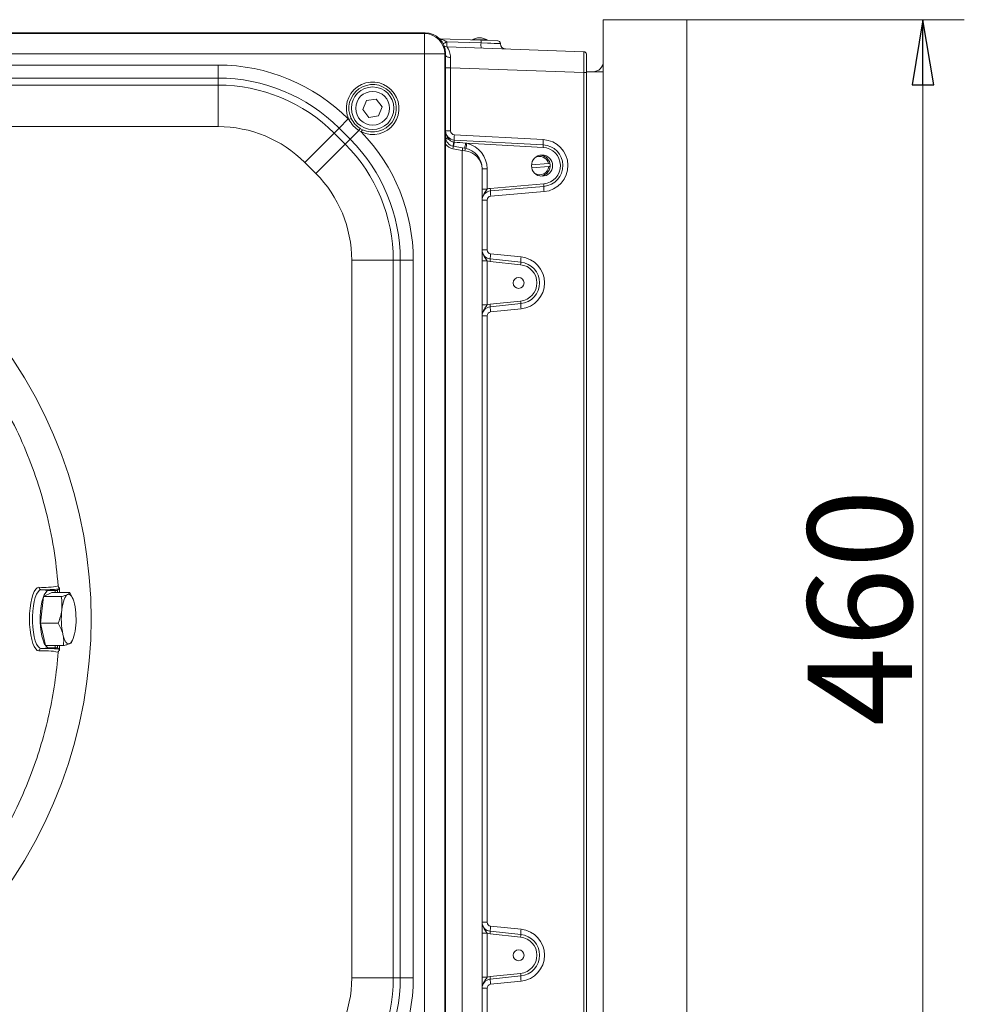
# Model space of a CAD drawing. Extents: x -1905 to 142, y 494 to 2521.
# Drawn here: x -247 to 116, y 734 to 1112 of the extents above; entities that cross this region are included whole.
import ezdxf

# ---------------------------------------------------------------- set-up
doc = ezdxf.new("R2010")
doc.units = 0
doc.header["$LTSCALE"] = 5
doc.layers.add('ANBAURAHMEN', color=1, linetype='Continuous')
doc.layers.add('SLD-0', color=7, linetype='Continuous')
doc.styles.add('STANDARD-BrunnerGroßer Text', font='arial.ttf')
doc.dimstyles.new('STANDARD-Brunner-IIGroßer Text', dxfattribs={"dimscale": 5, "dimtxt": 8, "dimasz": 5, "dimexe": 3.175, "dimexo": 0, "dimgap": 0.762, "dimtad": 1, "dimdec": 0, "dimrnd": 1e-08, "dimtxsty": 'STANDARD-BrunnerGroßer Text', "dimblk": 'Filled-1', "dimcen": 0.09, "dimdle": 10, "dimclrd": 7, "dimclre": 7, "dimclrt": 7, "dimadec": 1, "dimazin": 2, "dimtfac": 0.666667, "dimtdec": 0, "dimtmove": 0, "dimatfit": 3, "dimldrblk": 'Filled-1', "dimfxl": 1, "dimtolj": 1, "dimlwd": 15, "dimlwe": 15, "dimarcsym": 0})

# ---------------------------------------------------------------- blocks, each defined once
blk = doc.blocks.new('Filled-1')
at = {"color": 0}
for p, q in [((0, 0), (-1, 0.167)), ((-1, 0.167), (-1, -0.167)), ((-1, 0), (0, 0)), ((-1, -0.167), (0, 0))]:
    blk.add_line(p, q, dxfattribs=at)
at = {"color": 0, "flags": 128}
blk.add_lwpolyline([(-1, -0.167), (0, 0), (-1, 0.167), (-1, -0.167)], dxfattribs=at)
at = {"color": 0}
blk.add_solid([(-1, -0.167), (0, 0), (-1, 0.167), (-1, -0.167)], dxfattribs=at)
blk = doc.blocks.new('*D11')
at = {"layer": 'Defpoints', "color": 0}
for p in [(-399.45, 881.81), (-29.45, 672.08), (-29.45, 587.85)]:
    blk.add_point(p, dxfattribs=at)
at = {"layer": 'SLD-0', "color": 7, "lineweight": 15}
for p, q in [((-399.45, 881.81), (-399.45, 571.98)), ((-29.45, 672.08), (-29.45, 571.98)), ((-374.45, 587.85), (-54.45, 587.85))]:
    blk.add_line(p, q, dxfattribs=at)
at = {"layer": 'SLD-0', "color": 7, "lineweight": 15, "xscale": 25, "yscale": 25, "zscale": 25, "rotation": 180}
blk.add_blockref('Filled-1', (-399.45, 587.85), dxfattribs=at)
at = {"layer": 'SLD-0', "color": 7, "lineweight": 15, "xscale": 25, "yscale": 25, "zscale": 25}
blk.add_blockref('Filled-1', (-29.45, 587.85), dxfattribs=at)
at = {"layer": 'SLD-0', "color": 7, "lineweight": 5, "insert": (-226.03, 632.54), "char_height": 40, "attachment_point": 2, "style": 'STANDARD-BrunnerGroßer Text'}
blk.add_mtext('\\A1;370', dxfattribs=at)
blk = doc.blocks.new('*D17')
at = {"color": 7, "lineweight": 15}
for p, q in [((9.05, 1111.81), (115.56, 1111.81)), ((99.68, 676.81), (99.68, 1086.81)), ((9.05, 651.81), (115.56, 651.81))]:
    blk.add_line(p, q, dxfattribs=at)
at = {"layer": 'Defpoints', "color": 0}
for p in [(9.05, 1111.81), (99.68, 1111.81), (9.05, 651.81)]:
    blk.add_point(p, dxfattribs=at)
at = {"color": 7, "lineweight": 15, "xscale": 25, "yscale": 25, "zscale": 25}
for p, rotation in [((99.68, 1111.81), 90), ((99.68, 651.81), 270)]:
    blk.add_blockref('Filled-1', p, dxfattribs=dict(at, rotation=rotation))
at = {"color": 30, "lineweight": 5, "insert": (75.45, 886.17), "char_height": 40, "attachment_point": 5, "rotation": 90, "style": 'STANDARD-BrunnerGroßer Text'}
blk.add_mtext('\\A1;460', dxfattribs=at)

msp = doc.modelspace()

# ---------------------------------------------------------------- linework, layer by layer
at = {"color": 7, "linetype": 'Continuous', "lineweight": 5}
for p, q in [((-91.41, 1106.81), (-707.5, 1106.81)), ((-707.33, 1106.56), (-91.58, 1106.56)), ((-91.58, 1106.56), (-91.33, 1106.8)), ((-91.58, 1098.68), (-91.58, 1106.56)), ((-85.73, 1104.46), (-69.9, 1103.9)), ((-83, 1103.36), (-83, 1103.36)), ((-83, 1103.36), (-69.86, 1102.9)), ((-69.86, 1102.9), (-83, 1103.36)), ((-72.45, 1104.03), (-73.43, 1104.03)), ((-67.52, 1104.03), (-72.13, 1104.03)), ((-69.9, 1103.9), (-63.42, 1103.68)), ((-67.45, 1104.03), (-67.46, 1104.03)), ((-67.45, 1103.82), (-67.45, 1104.03)), ((-82.92, 1101.36), (-30.42, 1099.52)), ((-82.92, 1101.36), (-30.42, 1099.52)), ((-82.92, 1101.36), (-30.42, 1099.52)), ((-82.92, 1101.36), (-30.42, 1099.52)), ((-82.92, 1101.36), (-30.42, 1099.52)), ((-69.86, 1102.9), (-69.86, 1102.9)), ((-62.45, 1102.57), (-62.45, 1102.68)), ((-91.58, 1098.68), (-707.33, 1098.68)), ((-91.58, 664.93), (-91.58, 1098.68)), ((-91.58, 1098.68), (-83.7, 1098.68)), ((-83.46, 1098.93), (-83.7, 1098.68)), ((-83.7, 1098.68), (-83.7, 664.93)), ((-83.45, 664.76), (-83.45, 1098.85)), ((-29.45, 1098.53), (-29.45, 1091.53)), ((-29.45, 1098.53), (-29.45, 1091.53)), ((-29.45, 1098.53), (-29.45, 1091.53)), ((-29.45, 1098.53), (-29.45, 1091.53)), ((-29.45, 1098.53), (-29.45, 1091.53)), ((-628.19, 1094.39), (-170.72, 1094.39)), ((-170.72, 1089.41), (-170.72, 1094.39)), ((-81.52, 1093.31), (-83.45, 1093.31)), ((-81.52, 1093.31), (-81.52, 1069.12)), ((-30.42, 1091.53), (-81.52, 1093.31)), ((-30.42, 1091.53), (-81.52, 1093.31)), ((-30.42, 1091.53), (-81.52, 1093.31)), ((-30.42, 1091.53), (-81.52, 1093.31)), ((-30.42, 1091.53), (-81.52, 1093.31)), ((-170.72, 1089.41), (-628.19, 1089.41)), ((-170.72, 1086.71), (-170.72, 1089.41)), ((-30.42, 672.08), (-30.42, 1091.53)), ((-30.42, 1091.53), (-29.45, 1091.53)), ((-30.42, 672.08), (-30.42, 1091.53)), ((-30.42, 1091.53), (-29.45, 1091.53)), ((-30.42, 672.08), (-30.42, 1091.53)), ((-30.42, 1091.53), (-29.45, 1091.53)), ((-30.42, 672.08), (-30.42, 1091.53)), ((-30.42, 1091.53), (-29.45, 1091.53)), ((-30.42, 672.08), (-30.42, 1091.53)), ((-30.42, 1091.53), (-29.45, 1091.53)), ((-29.45, 1091.53), (-29.45, 672.08)), ((-29.45, 1091.53), (-29.45, 672.08)), ((-29.45, 1091.53), (-29.45, 672.08)), ((-29.45, 1091.53), (-29.45, 672.08)), ((-29.45, 1091.53), (-29.45, 672.08)), ((-628.19, 1086.71), (-170.72, 1086.71)), ((-170.72, 1070.77), (-170.72, 1086.71)), ((-113.77, 1080.76), (-115.17, 1077.28)), ((-110.05, 1081.29), (-113.77, 1080.76)), ((-107.74, 1078.33), (-110.05, 1081.29)), ((-115.17, 1077.28), (-112.86, 1074.32)), ((-109.14, 1074.85), (-107.74, 1078.33)), ((-124.34, 1070.19), (-120.81, 1073.71)), ((-120.81, 1073.71), (-120.55, 1073.45)), ((-119.67, 1073.88), (-120.55, 1073.45)), ((-112.86, 1074.32), (-109.14, 1074.85)), ((-170.72, 1070.77), (-628.19, 1070.77)), ((-124.34, 1070.19), (-126.24, 1068.28)), ((-120.07, 1065.92), (-124.34, 1070.19)), ((-116.25, 1070.06), (-115.4, 1069.6)), ((-115.83, 1068.72), (-115.4, 1069.6)), ((-137.51, 1057.01), (-126.24, 1068.28)), ((-126.24, 1068.28), (-121.98, 1064.02)), ((-121.98, 1064.02), (-120.07, 1065.92)), ((-120.07, 1065.92), (-116.73, 1069.27)), ((-115.83, 1068.72), (-116.73, 1069.27)), ((-81.52, 1069.12), (-83.45, 1069.12)), ((-80.14, 1065.63), (-46.03, 1063.79)), ((-80.14, 1065.63), (-46.03, 1063.79)), ((-80.11, 1067.62), (-45.99, 1065.79)), ((-80.11, 1067.62), (-45.99, 1065.79)), ((-133.25, 1052.75), (-121.98, 1064.02)), ((-77.04, 1061.67), (-80.68, 1062.31)), ((-80.56, 1063.3), (-76.91, 1062.65)), ((-80.32, 1064.85), (-80.15, 1064.83)), ((-76.91, 1062.65), (-76.07, 1062.5)), ((-75.79, 1064.42), (-75.27, 1064.37)), ((-46.04, 1062.79), (-75.27, 1064.37)), ((-46.04, 1062.79), (-75.27, 1064.37)), ((-77.04, 1061.67), (-77.04, 701.44)), ((-76.07, 1061.52), (-77.04, 1061.67)), ((-133.25, 1052.75), (-137.51, 1057.01)), ((-69.45, 1054.62), (-69.45, 708.99)), ((-67.52, 1054.62), (-69.45, 1054.62)), ((-67.52, 1054.62), (-67.52, 1046.8)), ((-43.96, 1056.67), (-50.49, 1056.17)), ((-43.96, 1056.67), (-50.49, 1056.17)), ((-50.42, 1054.97), (-43.87, 1055.47)), ((-50.42, 1054.97), (-43.87, 1055.47)), ((-43.46, 1056.71), (-43.96, 1056.67)), ((-43.46, 1056.71), (-43.96, 1056.67)), ((-43.87, 1055.47), (-43.37, 1055.51)), ((-43.87, 1055.47), (-43.37, 1055.51)), ((-67.52, 1046.8), (-69.45, 1046.8)), ((-66.3, 1047.08), (-45.82, 1048.83)), ((-66.3, 1047.08), (-45.82, 1048.83)), ((-45.77, 1047.83), (-66.25, 1046.08)), ((-45.77, 1047.83), (-66.25, 1046.08)), ((-45.67, 1045.84), (-66.15, 1044.09)), ((-45.67, 1045.84), (-66.15, 1044.09)), ((-67.52, 1042.59), (-69.45, 1042.59)), ((-67.52, 1042.59), (-67.52, 1023.46)), ((-67.52, 1023.46), (-69.45, 1023.46)), ((-66.18, 1021.97), (-54.49, 1020.75)), ((-119.49, 744.07), (-119.49, 1019.54)), ((-119.49, 1019.54), (-103.55, 1019.54)), ((-103.55, 1019.54), (-103.55, 744.07)), ((-100.85, 1019.54), (-103.55, 1019.54)), ((-100.85, 744.07), (-100.85, 1019.54)), ((-100.85, 1019.54), (-95.87, 1019.54)), ((-95.87, 1019.54), (-95.87, 744.07)), ((-67.52, 1019.26), (-69.45, 1019.26)), ((-67.52, 1019.26), (-67.52, 1002.35)), ((-54.7, 1017.77), (-66.39, 1018.98)), ((-66.32, 1019.98), (-54.63, 1018.76)), ((-67.52, 1002.35), (-69.45, 1002.35)), ((-66.39, 1002.63), (-54.7, 1003.84)), ((-54.63, 1002.85), (-66.32, 1001.63)), ((-67.52, 998.15), (-69.45, 998.15)), ((-67.52, 998.15), (-67.52, 765.46)), ((-54.49, 1000.86), (-66.18, 999.64)), ((-235.71, 892.81), (-238.61, 893.07)), ((-234.51, 892.01), (-237.74, 890.4)), ((-233.27, 892.81), (-235.71, 892.81)), ((-234.51, 892.01), (-227.69, 892.01)), ((-231.85, 893.37), (-232.37, 892.87)), ((-231.6, 893.71), (-231.6, 892.01)), ((-227.69, 892.01), (-226.79, 890.26)), ((-237.74, 890.4), (-238.94, 880.2)), ((-237.74, 890.4), (-230.91, 890.4)), ((-226.55, 889.8), (-226.77, 890.27)), ((-238.94, 880.2), (-236.91, 871.6)), ((-238.94, 880.2), (-232.11, 880.2)), ((-226.92, 873.02), (-226.55, 873.81)), ((-238.61, 870.54), (-235.71, 870.81)), ((-236.91, 871.6), (-230.09, 871.6)), ((-233.27, 870.81), (-235.71, 870.81)), ((-232.37, 870.74), (-231.85, 870.24)), ((-231.6, 871.6), (-231.6, 869.9)), ((-67.52, 765.46), (-69.45, 765.46)), ((-66.18, 763.97), (-54.49, 762.75)), ((-69.45, 761.26), (-67.52, 761.26)), ((-67.52, 761.26), (-67.52, 744.35)), ((-54.7, 759.77), (-66.39, 760.98)), ((-66.32, 761.98), (-54.63, 760.76)), ((-69.45, 744.35), (-67.52, 744.35)), ((-66.39, 744.63), (-54.7, 745.84)), ((-54.63, 744.85), (-66.32, 743.63)), ((-119.49, 744.07), (-103.55, 744.07)), ((-103.55, 744.07), (-100.85, 744.07)), ((-100.85, 744.07), (-95.87, 744.07)), ((-54.49, 742.86), (-66.18, 741.64)), ((-67.52, 740.15), (-69.45, 740.15)), ((-67.52, 740.15), (-67.52, 721.02))]:
    msp.add_line(p, q, dxfattribs=at)
at = {"color": 8, "linetype": 'Continuous', "lineweight": 5}
for p, q in [((-69.86, 1102.9), (-62.45, 1102.57)), ((-62.45, 1102.68), (-69.86, 1102.9)), ((-233.27, 892.81), (-233.27, 892.01)), ((-232.37, 892.87), (-232.37, 892.01)), ((-233.27, 871.6), (-233.27, 870.81)), ((-232.37, 871.6), (-232.37, 870.74))]:
    msp.add_line(p, q, dxfattribs=at)
at = {"color": 7, "linetype": 'Continuous', "lineweight": 5, "flags": 128}
for points in [[(-81.55, 1097.28), (-81.93, 1097.31), (-82.29, 1097.37), (-82.62, 1097.46), (-82.9, 1097.59), (-83.14, 1097.73), (-83.31, 1097.9), (-83.42, 1098.08), (-83.45, 1098.27)], [(-82.12, 1065.83), (-82.4, 1065.89), (-82.66, 1065.97), (-82.89, 1066.07), (-83.09, 1066.18), (-83.25, 1066.31), (-83.36, 1066.45), (-83.43, 1066.59), (-83.45, 1066.74)], [(-239.48, 869.62), (-240.11, 869.8), (-240.72, 870.35), (-241.29, 871.25), (-241.81, 872.47), (-242.25, 873.97), (-242.62, 875.71), (-242.88, 877.64), (-243.05, 879.69), (-243.1, 881.81), (-243.05, 883.92), (-242.88, 885.97), (-242.62, 887.9), (-242.25, 889.64), (-241.81, 891.14), (-241.29, 892.36), (-240.72, 893.26), (-240.11, 893.81), (-239.48, 893.99)], [(-238.61, 870.54), (-239.22, 870.73), (-239.82, 871.3), (-240.37, 872.23), (-240.87, 873.48), (-241.28, 875.02), (-241.61, 876.78), (-241.83, 878.72), (-241.94, 880.77), (-241.94, 882.84), (-241.83, 884.89), (-241.61, 886.83), (-241.28, 888.59), (-240.87, 890.13), (-240.37, 891.38), (-239.82, 892.31), (-239.22, 892.88), (-238.61, 893.07)], [(-235.71, 870.81), (-236.31, 870.99), (-236.9, 871.55), (-237.44, 872.45), (-237.92, 873.68), (-238.32, 875.18), (-238.64, 876.9), (-238.86, 878.79), (-238.97, 880.79), (-238.97, 882.82), (-238.86, 884.82), (-238.64, 886.71), (-238.32, 888.43), (-237.92, 889.93), (-237.44, 891.16), (-236.9, 892.06), (-236.31, 892.62), (-235.71, 892.81)], [(-228.49, 891.2), (-228.85, 890.94), (-229.2, 890.52), (-229.53, 889.95), (-229.83, 889.25), (-230.11, 888.41), (-230.34, 887.47), (-230.54, 886.42), (-230.7, 885.3)], [(-225.86, 887.71), (-226.11, 888.63), (-226.39, 889.43), (-226.7, 890.11), (-227.04, 890.64), (-227.39, 891.02), (-227.75, 891.24), (-228.12, 891.3), (-228.49, 891.2)], [(-227.66, 872.41), (-227.3, 872.67), (-226.95, 873.09), (-226.62, 873.66), (-226.32, 874.36), (-226.05, 875.2), (-225.81, 876.14), (-225.61, 877.19), (-225.45, 878.31)], [(-230.29, 875.9), (-230.04, 874.98), (-229.76, 874.18), (-229.45, 873.5), (-229.11, 872.97), (-228.76, 872.59), (-228.4, 872.37), (-228.03, 872.31), (-227.66, 872.41)]]:
    msp.add_lwpolyline(points, dxfattribs=at)
at = {"color": 7, "linetype": 'Continuous', "lineweight": 5}
for centre, radius in [((-111.45, 1077.81), 8.17), ((-111.45, 1077.81), 6.5), ((-46.45, 1055.81), 4.05), ((-46.45, 1055.81), 4.05), ((-55.45, 1010.81), 2.1), ((-55.45, 752.81), 2.1)]:
    msp.add_circle(centre, radius, dxfattribs=at)
for centre, radius, start, end in [((-91.86, 1098.4), 8.17, 1.9981, 88.0019), ((-68.76, 1078.99), 28.23, 120.2935, 123.4936), ((-76.25, 1102.63), 6.78, 173.8132, 190.7794), ((-70.45, 1098.83), 6, 60, 120), ((-69.96, 1099.24), 5.4, 113.5088, 117.4142), ((-63.59, 1103.13), 8.59, 172.9841, 174.0452), ((-73.23, 1103.27), 3.39, 353.8132, 10.7794), ((-69.85, 1099.74), 4.91, 60.9414, 65.0037), ((-69.67, 1100.83), 3.85, 56.0734, 60.5533), ((-63.45, 1102.68), 1, 1.5876, 88), ((-82.85, 1103.36), 2, 235.8234, 268), ((-63.11, 1102.17), 6.78, 173.8132, 190.7794), ((-60.45, 1102.57), 2, 179.8076, 268), ((-30.45, 1098.53), 1, 0, 88), ((-30.45, 1098.53), 1, 0, 88), ((-30.45, 1098.53), 1, 0, 88), ((-30.45, 1098.53), 1, 0, 88), ((-30.45, 1098.53), 1, 0, 88), ((-170.72, 1023.81), 70.58, 45, 90), ((-170.72, 1023.81), 65.6, 45, 90), ((-170.72, 1023.81), 62.9, 45, 90), ((-111.45, 1077.81), 10.09, 244.3116, 205.5609), ((-111.45, 1077.81), 9.11, 244.3116, 205.5609), ((-170.72, 1023.81), 46.96, 45, 90), ((-142.37, 1085.24), 30.21, 328.0865, 329.8467), ((-166.45, 1019.54), 65.6, 0, 45), ((-166.45, 1019.54), 70.58, 0, 44.1678), ((-79.95, 1069.12), 3.5, 180, 266.9238), ((-79.95, 1066.74), 3.5, 180, 260), ((-80.02, 1069.12), 1.5, 180, 266.9238), ((-65.79, 1066.36), 14.37, 174.9387, 182.9081), ((-85.4, 1065.29), 5.27, 355.0498, 3.7119), ((-31.67, 1064.52), 14.37, 174.9387, 182.9081), ((-31.67, 1064.52), 14.37, 174.9387, 182.9081), ((-46.52, 1055.81), 10, 274.8973, 86.9238), ((-46.52, 1055.81), 10, 274.8973, 86.9238), ((-166.45, 1019.54), 62.9, 0, 45), ((-85.4, 1063.39), 4.84, 347.0894, 358.8655), ((-59.73, 1060.87), 20.97, 169.073, 173.3704), ((-41.87, 1057.73), 38.94, 169.4944, 171.8262), ((-81.75, 1062.75), 4.84, 347.0894, 358.8655), ((-60.73, 1061.28), 15.38, 168.2362, 175.4574), ((-77.53, 1062.01), 1.55, 341.4688, 18.5312), ((-77.45, 1054.62), 8, 0, 80), ((-61.15, 1060.59), 14.61, 165.0174, 172.8094), ((-77.52, 1054.62), 10, 0, 76.9507), ((-53.2, 1063.43), 7.19, 354.9387, 2.9081), ((-53.2, 1063.43), 7.19, 354.9387, 2.9081), ((-46.42, 1055.81), 7, 274.8973, 86.9238), ((-46.42, 1055.81), 7, 274.8973, 86.9238), ((-46.45, 1055.81), 8, 274.8973, 86.9238), ((-46.45, 1055.81), 8, 274.8973, 86.9238), ((-47.35, 1055.81), 3.5, 14.2822, 122.043), ((-47.35, 1055.81), 3.5, 14.2822, 122.043), ((-47.35, 1055.81), 4, 13.0383, 86.7555), ((-47.35, 1055.81), 4, 13.0383, 86.7555), ((-47.35, 1055.81), 3.5, 237.957, 354.5404), ((-47.35, 1055.81), 3.5, 237.957, 354.5404), ((-47.35, 1055.81), 4, 273.2445, 355.7844), ((-47.35, 1055.81), 4, 273.2445, 355.7844), ((-47.35, 1055.81), 4, 355.7844, 13.0383), ((-47.35, 1055.81), 4, 355.7844, 13.0383), ((-166.45, 1019.54), 46.96, 0, 45), ((-65.92, 1042.59), 4.5, 94.8973, 110.8915), ((-73.44, 1046.21), 7.19, 358.9224, 6.8773), ((-52.96, 1047.97), 7.19, 358.9224, 6.8773), ((-52.96, 1047.97), 7.19, 358.9224, 6.8773), ((-31.39, 1047.56), 14.38, 178.9224, 186.8773), ((-31.39, 1047.56), 14.38, 178.9224, 186.8773), ((-65.95, 1042.59), 3.5, 94.8973, 180), ((-66.02, 1042.59), 1.5, 94.8973, 180), ((-51.87, 1045.81), 14.38, 178.9224, 186.8773), ((-65.95, 1023.46), 3.5, 180, 264.0593), ((-66.02, 1023.46), 1.5, 180, 264.0593), ((-51.92, 1019.99), 14.4, 172.0831, 180.026), ((-40.23, 1018.77), 14.4, 172.0831, 180.026), ((-55.52, 1010.81), 10, 275.9407, 84.0593), ((-55.52, 1010.81), 10, 275.9407, 84.0593), ((-65.92, 1023.46), 4.5, 249.1085, 264.0593), ((-73.51, 1019.98), 7.2, 352.0831, 0.026), ((-61.82, 1018.76), 7.2, 352.0831, 0.026), ((-55.42, 1010.81), 7, 275.9407, 84.0593), ((-55.45, 1010.81), 8, 275.9407, 84.0593), ((-399.45, 881.81), 180, 318.3299, 41.6701), ((-65.95, 998.15), 3.5, 95.9407, 180), ((-65.92, 998.15), 4.5, 95.9407, 110.8915), ((-73.51, 1001.63), 7.2, 359.974, 7.9169), ((-51.92, 1001.63), 14.4, 179.974, 187.9169), ((-61.82, 1002.85), 7.2, 359.974, 7.9169), ((-40.23, 1002.84), 14.4, 179.974, 187.9169), ((-66.02, 998.15), 1.5, 95.9407, 180), ((-237.64, 921.97), 28.03, 266.2407, 281.4372), ((-238.5, 894.04), 0.979, 182.8899, 263.6204), ((-237.37, 941.19), 48.14, 268.5234, 276.5866), ((-202.13, 881.85), 28.78, 173.1158, 191.9267), ((-254.02, 881.76), 28.78, 353.1158, 11.9267), ((-238.5, 869.57), 0.979, 96.3796, 177.1101), ((-237.64, 841.64), 28.03, 78.5628, 93.7593), ((-237.37, 822.42), 48.14, 83.4134, 91.4766), ((-65.95, 765.46), 3.5, 180, 264.0593), ((-66.02, 765.46), 1.5, 180, 264.0593), ((-51.92, 761.99), 14.4, 172.0831, 180.026), ((-65.92, 765.46), 4.5, 249.1085, 264.0593), ((-73.51, 761.98), 7.2, 352.0831, 0.026), ((-61.82, 760.76), 7.2, 352.0831, 0.026), ((-55.42, 752.81), 7, 275.9407, 84.0593), ((-40.23, 760.77), 14.4, 172.0831, 180.026), ((-55.45, 752.81), 8, 275.9407, 84.0593), ((-55.52, 752.81), 10, 275.9407, 84.0593), ((-55.52, 752.81), 10, 275.9407, 84.0593), ((-65.92, 740.15), 4.5, 95.9407, 110.8915), ((-73.51, 743.63), 7.2, 359.974, 7.9169), ((-61.82, 744.85), 7.2, 359.974, 7.9169), ((-40.23, 744.84), 14.4, 179.974, 187.9169), ((-166.45, 744.07), 46.96, 315, 0), ((-166.45, 744.07), 62.9, 315, 0), ((-166.45, 744.07), 65.6, 315, 0), ((-166.45, 744.07), 70.58, 315.8322, 0), ((-65.95, 740.15), 3.5, 95.9407, 180), ((-66.02, 740.15), 1.5, 95.9407, 180), ((-51.92, 743.63), 14.4, 179.974, 187.9169)]:
    msp.add_arc(centre, radius, start, end, dxfattribs=at)
at = {"color": 8, "linetype": 'Continuous', "lineweight": 5}
for centre, radius, start, end in [((-68.76, 1079.02), 28.2, 120.3344, 123.5367), ((-79.9, 1066.74), 4.5, 217.8698, 260)]:
    msp.add_arc(centre, radius, start, end, dxfattribs=at)
at = {"color": 7, "linetype": 'Continuous', "lineweight": 5}
for centre, major_axis, ratio, start_param, end_param in [((-88.49, 1101.77), (-8.46, 2.39), 0.52402, 5.197746, 5.207362), ((-91.53, 1098.73), (-5.76, -5.76), 0.98201, 2.371274, 3.911912), ((-70.45, 1329.83), (-2.04, 435.86), 0.005052, 4.167227, 4.16778), ((-70.45, 1329.83), (-1.37, 435.86), 0.006121, 4.167226, 4.167785), ((-30.45, 1091.52), (0.03, 8), 0.004356, 4.713474, 6.283052), ((-30.45, 1091.52), (0.03, 8), 0.004356, 4.713474, 6.283052), ((-30.45, 1091.52), (0.03, 8), 0.004356, 4.713474, 6.283052), ((-30.45, 1091.52), (0.03, 8), 0.004356, 4.713474, 6.283052), ((-30.45, 1091.52), (0.03, 8), 0.004356, 4.713474, 6.283052), ((-88.49, 1101.77), (-2.39, 8.46), 0.52402, 4.217416, 4.227032), ((-81.45, 1093.3), (-0.07, 8.01), 0.008703, 1.050831, 1.569198), ((-75.03, 1064.35), (-24.62, 2.32), 0.000114, 1.361383, 1.540043), ((-77.45, 1054.62), (-8, 0), 0.875, 3.141593, 4.537856), ((-252.37, 894.55), (-20, 1.67), 0.025837, 2.841809, 3.118635), ((-252.37, 869.06), (-20, -1.67), 0.025837, 3.164551, 3.441376)]:
    msp.add_ellipse(centre, major_axis=major_axis, ratio=ratio, start_param=start_param, end_param=end_param, dxfattribs=at)
for points, knots in [([(-85.78, 1104.46), (-85.78, 1104.46), (-85.79, 1104.46), (-85.75, 1104.45), (-85.65, 1104.42), (-85.25, 1104.3), (-84.32, 1104.01), (-83.51, 1103.61), (-83, 1103.36)], [0, 0, 0, 0, 0.022478, 0.044917, 0.080591, 0.168973, 0.480018, 1, 1, 1, 1]), ([(-82.92, 1101.36), (-82.86, 1101.28), (-82.75, 1101.12), (-82.04, 1099.9), (-81.59, 1098.49), (-81.56, 1097.5), (-81.55, 1097.28)], [0, 0, 0, 0, 0.293669, 0.588275, 0.910946, 1, 1, 1, 1]), ([(-116.73, 1069.27), (-117.45, 1069.81), (-118.98, 1070.97), (-120.01, 1072.6), (-120.55, 1073.45)], [0, 0, 0, 0, 0.471968, 1, 1, 1, 1]), ([(-119.67, 1073.88), (-119.21, 1073.07), (-118.34, 1071.55), (-116.92, 1070.54), (-116.25, 1070.06)], [0, 0, 0, 0, 0.529033, 1, 1, 1, 1]), ([(-83.45, 1069.12), (-83.45, 1069.12), (-83.45, 1068.9), (-83.42, 1068.49), (-83.25, 1067.74), (-82.84, 1066.82), (-82.37, 1066.18), (-82.12, 1065.83)], [0, 0, 0, 0, 0.0033441, 0.1780283, 0.3448127, 0.6394011, 1, 1, 1, 1]), ([(-82.12, 1065.83), (-82.09, 1065.8), (-81.98, 1065.65), (-81.73, 1065.41), (-81.33, 1065.15), (-80.85, 1064.94), (-80.5, 1064.88), (-80.32, 1064.85)], [0, 0, 0, 0, 0.063835, 0.261887, 0.491859, 0.741623, 1, 1, 1, 1]), ([(-232.08, 894.49), (-232.57, 899.31), (-233.54, 908.98), (-236.55, 923.04), (-240.6, 936.64), (-245.75, 949.75), (-252.06, 962.54), (-259.41, 974.71), (-267.71, 986.13), (-276.91, 996.8), (-287.09, 1006.77), (-298.06, 1015.82), (-309.71, 1023.89), (-321.92, 1030.9), (-334.84, 1036.94), (-348.14, 1041.83), (-361.75, 1045.57), (-375.6, 1048.16), (-389.78, 1049.59), (-404, 1049.8), (-418.13, 1048.81), (-432.05, 1046.66), (-445.91, 1043.31), (-459.35, 1038.82), (-472.36, 1033.22), (-484.78, 1026.58), (-496.75, 1018.84), (-507.93, 1010.13), (-518.03, 1000.95), (-523.88, 994.36), (-526.66, 991.23)], [0, 0, 0, 0, 0.0367346, 0.0737477, 0.1089187, 0.1443339, 0.1805192, 0.2169707, 0.2521417, 0.2875569, 0.3237423, 0.3601938, 0.3953648, 0.4311649, 0.4669651, 0.5034166, 0.5385876, 0.5740028, 0.6101881, 0.6466396, 0.6818106, 0.7176108, 0.753411, 0.7898625, 0.8250334, 0.8608336, 0.8966338, 0.9330853, 0.9682563, 1, 1, 1, 1]), ([(-67.52, 1046.8), (-67.64, 1046.6), (-67.9, 1046.16), (-68.65, 1045.19), (-69.33, 1043.99), (-69.45, 1042.92), (-69.45, 1042.6), (-69.45, 1042.59)], [0, 0, 0, 0, 0.139572, 0.324701, 0.789633, 0.997418, 1, 1, 1, 1]), ([(-69.45, 1023.46), (-69.45, 1023.46), (-69.45, 1023.13), (-69.33, 1022.07), (-68.65, 1020.86), (-67.9, 1019.89), (-67.64, 1019.45), (-67.52, 1019.26)], [0, 0, 0, 0, 0.002582, 0.210367, 0.675299, 0.860428, 1, 1, 1, 1]), ([(-67.52, 1002.35), (-67.64, 1002.16), (-67.9, 1001.72), (-68.65, 1000.75), (-69.33, 999.55), (-69.45, 998.48), (-69.45, 998.15), (-69.45, 998.15)], [0, 0, 0, 0, 0.139572, 0.324701, 0.789633, 0.997418, 1, 1, 1, 1]), ([(-232.08, 894.49), (-232.06, 894.38), (-232.02, 894.16), (-231.84, 893.88), (-231.68, 893.76), (-231.6, 893.71)], [0, 0, 0, 0, 0.35415, 0.708304, 1, 1, 1, 1]), ([(-231.85, 893.37), (-231.83, 893.39), (-231.75, 893.48), (-231.67, 893.61), (-231.6, 893.71)], [0, 0, 0, 0, 0.204108, 1, 1, 1, 1]), ([(-228.49, 891.2), (-228.45, 891.22), (-228.17, 891.37), (-227.8, 891.64), (-227.72, 891.88), (-227.69, 892.01)], [0, 0, 0, 0, 0.070092, 0.530785, 1, 1, 1, 1]), ([(-230.91, 890.4), (-230.42, 890.53), (-229.44, 890.79), (-228.81, 891.07), (-228.49, 891.2)], [0, 0, 0, 0, 0.495458, 1, 1, 1, 1]), ([(-230.7, 885.3), (-230.64, 886.62), (-230.57, 888.35), (-230.85, 890.01), (-230.91, 890.4)], [0, 0, 0, 0, 0.765567, 1, 1, 1, 1]), ([(-232.11, 880.2), (-231.64, 881.46), (-231.01, 883.14), (-230.76, 884.87), (-230.7, 885.3)], [0, 0, 0, 0, 0.749689, 1, 1, 1, 1]), ([(-230.29, 875.9), (-230.31, 876), (-230.5, 876.77), (-231.02, 878.23), (-231.75, 879.54), (-232.11, 880.2)], [0, 0, 0, 0, 0.0700918, 0.5307854, 1, 1, 1, 1]), ([(-230.09, 871.6), (-230.02, 872.3), (-229.9, 873.71), (-230.16, 875.17), (-230.29, 875.9)], [0, 0, 0, 0, 0.495458, 1, 1, 1, 1]), ([(-226.95, 873.03), (-226.97, 872.96), (-227.04, 872.76), (-227.42, 872.55), (-227.66, 872.41)], [0, 0, 0, 0, 0.350568, 1, 1, 1, 1]), ([(-538.8, 788.26), (-536.18, 784.54), (-530.81, 776.89), (-521.57, 766.37), (-511.46, 756.52), (-500.58, 747.58), (-488.84, 739.49), (-476.49, 732.45), (-463.63, 726.49), (-450.4, 721.66), (-436.65, 717.91), (-422.71, 715.37), (-408.65, 714.01), (-394.57, 713.82), (-380.35, 714.84), (-366.3, 717.05), (-352.54, 720.44), (-339.19, 724.93), (-326.12, 730.59), (-313.64, 737.32), (-301.77, 745.06), (-290.66, 753.72), (-280.2, 763.39), (-270.65, 773.87), (-262.05, 785.06), (-254.42, 796.91), (-247.75, 809.5), (-242.46, 821.92), (-238.42, 833.95), (-235.46, 845.43), (-233.23, 857.18), (-232.47, 865.12), (-232.08, 869.12)], [0, 0, 0, 0, 0.032792, 0.067488, 0.100965, 0.134675, 0.169118, 0.203814, 0.237292, 0.271368, 0.305444, 0.34014, 0.373618, 0.407327, 0.44177, 0.476466, 0.509944, 0.54402, 0.578096, 0.612792, 0.64627, 0.680346, 0.714422, 0.749118, 0.782596, 0.816306, 0.850748, 0.885445, 0.913725, 0.942361, 0.970998, 1, 1, 1, 1]), ([(-231.6, 869.9), (-231.69, 869.83), (-231.87, 869.7), (-232.03, 869.41), (-232.07, 869.21), (-232.08, 869.12)], [0, 0, 0, 0, 0.354184, 0.708373, 1, 1, 1, 1]), ([(-231.6, 869.9), (-231.62, 869.92), (-231.7, 870.03), (-231.78, 870.15), (-231.85, 870.24)], [0, 0, 0, 0, 0.2041077, 1, 1, 1, 1]), ([(-227.66, 872.41), (-227.7, 872.39), (-228, 872.24), (-228.72, 871.97), (-229.63, 871.73), (-230.09, 871.6)], [0, 0, 0, 0, 0.070092, 0.530785, 1, 1, 1, 1]), ([(-69.45, 765.46), (-69.45, 765.46), (-69.45, 765.13), (-69.33, 764.07), (-68.65, 762.86), (-67.9, 761.89), (-67.64, 761.45), (-67.52, 761.26)], [0, 0, 0, 0, 0.002582, 0.210367, 0.675299, 0.860428, 1, 1, 1, 1]), ([(-67.52, 744.35), (-67.64, 744.16), (-67.9, 743.72), (-68.65, 742.75), (-69.33, 741.55), (-69.45, 740.48), (-69.45, 740.15), (-69.45, 740.15)], [0, 0, 0, 0, 0.139572, 0.324701, 0.789633, 0.997418, 1, 1, 1, 1])]:
    msp.add_open_spline(points, degree=3, knots=knots, dxfattribs=at)
at = {"layer": 'ANBAURAHMEN', "color": 30, "linetype": 'Continuous', "lineweight": 5}
for p, q in [((-22.95, 1087.81), (-22.95, 1111.81)), ((-22.95, 1111.81), (-20.95, 1111.81)), ((-10.95, 1111.81), (-20.95, 1111.81)), ((-10.95, 1111.81), (-0.95, 1111.81)), ((9.05, 1111.81), (-0.95, 1111.81)), ((9.05, 651.81), (9.05, 1111.81)), ((-29.45, 1091.81), (-22.95, 1091.81)), ((-22.95, 1087.81), (-22.95, 1071.81)), ((-22.95, 1071.81), (-22.95, 1061.81)), ((-22.95, 1061.81), (-22.95, 886.81)), ((-22.95, 886.81), (-22.95, 876.81)), ((-22.95, 876.81), (-22.95, 701.81))]:
    msp.add_line(p, q, dxfattribs=at)
msp.add_arc((-26.95, 1095.81), 4, 270, 0, dxfattribs=at)

# ---------------------------------------------------------------- dimensions: what is measured, and where the dimension line sits
at = {"color": 30, "lineweight": 5}
dim = msp.add_linear_dim(base=(99.68, 1111.81), p1=(9.05, 651.81), p2=(9.05, 1111.81), angle=90, text='460', dimstyle='STANDARD-Brunner-IIGroßer Text', override={"dimclrt": 30}, dxfattribs=at)
dim.commit()
dim.dimension.update_dxf_attribs({"geometry": '*D17', "text_midpoint": (99.68, 886.17), "dimtype": 160})
at = {"layer": 'SLD-0', "lineweight": 5}
dim = msp.add_linear_dim(base=(-29.45, 587.85), p1=(-399.45, 881.81), p2=(-29.45, 672.08), angle=180, dimstyle='STANDARD-Brunner-IIGroßer Text', dxfattribs=at)
dim.commit()
dim.dimension.update_dxf_attribs({"geometry": '*D11', "text_midpoint": (-226.03, 587.85), "dimtype": 160})

doc.saveas('drawing.dxf')
